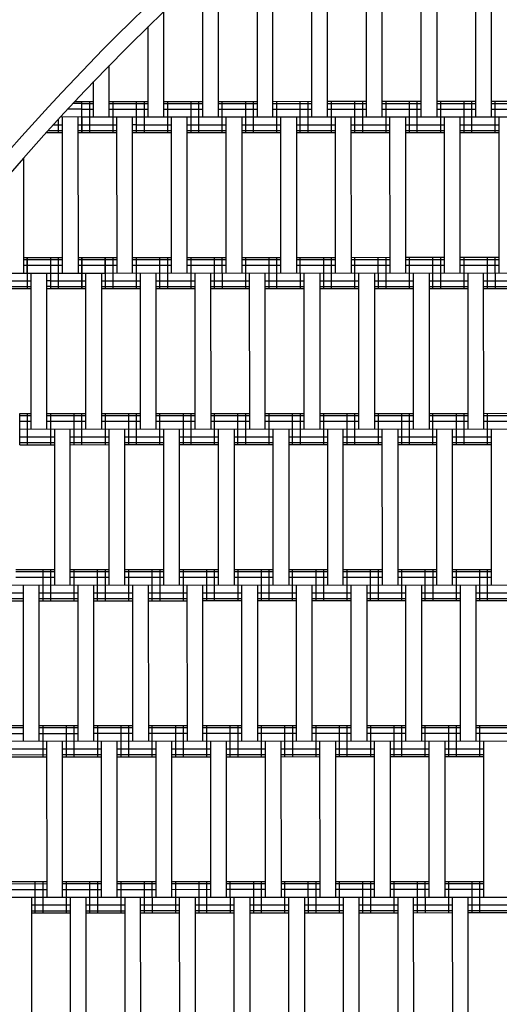
# Model space of a CAD drawing. Units: centimetres. Extents: x -2000 to 2000, y -1811 to 3989.
# Drawn here: x -429 to -398, y 298 to 361 of the extents above; entities that cross this region are included whole.
import ezdxf

# ---------------------------------------------------------------- set-up
doc = ezdxf.new("R2010")
doc.units = ezdxf.units.CM
doc.header["$MEASUREMENT"] = 0
doc.linetypes.add('GESTRICHELT_2', pattern=[165, 120, -45])
for name, color, linetype in [('LINARIUM_Nr_Pióra__7', 7, 'Continuous'), ('LINARIUM_WYMIAR_Nr_Pióra__1', 7, 'Continuous'), ('X-Nawierzchnie', 7, 'Continuous')]:
    doc.layers.add(name, color=color, linetype=linetype)

msp = doc.modelspace()

# ---------------------------------------------------------------- linework, layer by layer
at = {"layer": 'LINARIUM_Nr_Pióra__7', "linetype": 'Continuous'}
for p, q in [((-416.4722, 355.1723), (-416.4754, 365.1723)), ((-413.9722, 355.1731), (-413.9754, 365.1731)), ((-412.9722, 355.1734), (-412.9754, 365.1734)), ((-410.4722, 355.1742), (-410.4754, 365.1742)), ((-409.4722, 355.1745), (-409.4754, 365.1745)), ((-406.9722, 355.1753), (-406.9754, 365.1753)), ((-405.9722, 355.1756), (-405.9754, 365.1756)), ((-403.4722, 355.1764), (-403.4754, 365.1764)), ((-402.4754, 365.1767), (-402.4722, 355.1767)), ((-399.9722, 355.1775), (-399.9754, 365.1775)), ((-398.9722, 355.1778), (-398.9754, 365.1778)), ((-417.4722, 355.172), (-417.4751, 364.2912)), ((-419.9722, 355.1712), (-419.9744, 361.9386)), ((-420.9722, 355.1708), (-420.9741, 360.9716)), ((-423.4722, 355.1701), (-423.4733, 358.4722)), ((-424.4722, 355.1697), (-424.473, 357.4398)), ((-425.2225, 356.0355), (-425.8069, 356.0353)), ((-425.6824, 356.1694), (-425.2226, 356.1695)), ((-425.2219, 354.1695), (-425.2226, 356.1695)), ((-425.2148, 356.1695), (-424.4726, 356.1697)), ((-425.2142, 354.1695), (-425.2148, 356.1695)), ((-425.2148, 356.0355), (-424.4725, 356.0358)), ((-424.7142, 354.1697), (-424.7148, 356.1697)), ((-423.4726, 356.1701), (-421.7226, 356.1706)), ((-423.4725, 356.0361), (-421.7225, 356.0366)), ((-423.2219, 354.1701), (-423.2226, 356.1701)), ((-423.2142, 354.1701), (-423.2148, 356.1701)), ((-421.7219, 354.1706), (-421.7226, 356.1706)), ((-421.7148, 356.1706), (-420.9726, 356.1708)), ((-421.7142, 354.1706), (-421.7148, 356.1706)), ((-421.7148, 356.0366), (-420.9725, 356.0369)), ((-421.2142, 354.1708), (-421.2148, 356.1708)), ((-419.9726, 356.1712), (-417.4726, 356.172)), ((-419.9725, 356.0372), (-417.4725, 356.038)), ((-419.7219, 354.1712), (-419.7226, 356.1712)), ((-419.7142, 354.1712), (-419.7148, 356.1712)), ((-418.2219, 354.1717), (-418.2226, 356.1717)), ((-417.7219, 354.1719), (-417.7226, 356.1719)), ((-416.4726, 356.1723), (-413.9726, 356.1731)), ((-416.4725, 356.0383), (-413.9725, 356.0391)), ((-416.2219, 354.1723), (-416.2226, 356.1723)), ((-414.7219, 354.1728), (-414.7226, 356.1728)), ((-414.2219, 354.173), (-414.2226, 356.173)), ((-412.9726, 356.1734), (-410.4726, 356.1742)), ((-412.9725, 356.0394), (-410.4725, 356.0402)), ((-412.7219, 354.1735), (-412.7226, 356.1735)), ((-411.2219, 354.1739), (-411.2226, 356.1739)), ((-410.7219, 354.1741), (-410.7226, 356.1741)), ((-409.4726, 356.1745), (-406.9726, 356.1753)), ((-409.4725, 356.0405), (-406.9725, 356.0413)), ((-409.2219, 354.1746), (-409.2226, 356.1746)), ((-407.7219, 354.175), (-407.7226, 356.175)), ((-407.2219, 354.1752), (-407.2226, 356.1752)), ((-405.9726, 356.1756), (-403.4726, 356.1764)), ((-405.9725, 356.0416), (-403.4725, 356.0424)), ((-405.7219, 354.1757), (-405.7226, 356.1757)), ((-404.2219, 354.1761), (-404.2226, 356.1761)), ((-403.7219, 354.1763), (-403.7226, 356.1763)), ((-402.4726, 356.1767), (-399.9726, 356.1775)), ((-402.4725, 356.0427), (-399.9725, 356.0435)), ((-402.2219, 354.1768), (-402.2226, 356.1768)), ((-400.7219, 354.1772), (-400.7226, 356.1772)), ((-400.2219, 354.1774), (-400.2226, 356.1774)), ((-398.9726, 356.1778), (-396.4726, 356.1786)), ((-398.9725, 356.0438), (-396.4725, 356.0446)), ((-398.7219, 354.1779), (-398.7226, 356.1779)), ((-425.2224, 355.6695), (-426.1471, 355.6692)), ((-425.2147, 355.6695), (-424.4724, 355.6697)), ((-423.4724, 355.6701), (-421.7224, 355.6706)), ((-421.7147, 355.6706), (-420.9724, 355.6708)), ((-419.9724, 355.6712), (-417.4724, 355.672)), ((-416.4724, 355.6723), (-413.9724, 355.6731)), ((-412.9724, 355.6734), (-410.4724, 355.6742)), ((-409.4724, 355.6745), (-406.9724, 355.6753)), ((-405.9724, 355.6756), (-403.4724, 355.6764)), ((-402.4724, 355.6767), (-399.9724, 355.6775)), ((-398.9724, 355.6778), (-396.4724, 355.6786)), ((-427.0757, 354.6689), (-426.4721, 354.6691)), ((-426.7219, 354.169), (-426.7222, 355.0503)), ((-426.7142, 354.169), (-426.7145, 355.0587)), ((-425.2222, 355.1695), (-426.6119, 355.1691)), ((-426.4691, 345.1691), (-426.4722, 355.1691)), ((-425.4722, 355.1694), (-425.4691, 345.1694)), ((-425.4721, 354.6694), (-425.2221, 354.6695)), ((-425.2145, 355.1695), (-421.7222, 355.1706)), ((-425.2143, 354.6695), (-422.9721, 354.6702)), ((-422.9691, 345.1702), (-422.9722, 355.1702)), ((-421.9691, 345.1705), (-421.9722, 355.1705)), ((-421.7221, 354.6706), (-421.9721, 354.6705)), ((-421.7145, 355.1706), (-337.5546, 355.1972)), ((-421.7143, 354.6706), (-419.4721, 354.6713)), ((-419.4691, 345.1713), (-419.4722, 355.1713)), ((-418.4691, 345.1716), (-418.4722, 355.1716)), ((-418.4721, 354.6716), (-415.9721, 354.6724)), ((-415.9691, 345.1724), (-415.9722, 355.1724)), ((-414.9722, 355.1727), (-414.9691, 345.1727)), ((-414.9721, 354.6727), (-412.4721, 354.6735)), ((-412.4691, 345.1735), (-412.4722, 355.1735)), ((-411.4722, 355.1738), (-411.4691, 345.1738)), ((-411.4721, 354.6738), (-408.9721, 354.6746)), ((-408.9691, 345.1746), (-408.9722, 355.1746)), ((-407.9722, 355.175), (-407.9691, 345.175)), ((-407.9721, 354.675), (-405.4721, 354.6757)), ((-405.4691, 345.1757), (-405.4722, 355.1757)), ((-404.4722, 355.1761), (-404.4691, 345.1761)), ((-404.4721, 354.6761), (-401.9721, 354.6768)), ((-401.9691, 345.1768), (-401.9722, 355.1768)), ((-400.9691, 345.1772), (-400.9722, 355.1772)), ((-400.9721, 354.6772), (-398.4721, 354.678)), ((-398.4691, 345.178), (-398.4722, 355.178)), ((-427.5271, 354.1688), (-426.4719, 354.1691)), ((-427.4061, 354.3028), (-426.472, 354.3031)), ((-425.472, 354.3034), (-425.222, 354.3035)), ((-425.4719, 354.1694), (-425.2219, 354.1695)), ((-425.2142, 354.3035), (-422.972, 354.3042)), ((-425.2142, 354.1695), (-422.9719, 354.1702)), ((-421.972, 354.3045), (-421.722, 354.3046)), ((-421.9719, 354.1705), (-421.7219, 354.1706)), ((-421.7142, 354.3046), (-419.472, 354.3053)), ((-421.7142, 354.1706), (-419.4719, 354.1713)), ((-418.472, 354.3056), (-415.972, 354.3064)), ((-418.4719, 354.1716), (-415.9719, 354.1724)), ((-414.972, 354.3067), (-412.472, 354.3075)), ((-414.9719, 354.1727), (-412.4719, 354.1735)), ((-411.472, 354.3078), (-408.972, 354.3086)), ((-411.4719, 354.1738), (-408.9719, 354.1746)), ((-407.972, 354.3089), (-405.472, 354.3097)), ((-407.9719, 354.175), (-405.4719, 354.1757)), ((-404.472, 354.31), (-401.972, 354.3108)), ((-404.4719, 354.1761), (-401.9719, 354.1768)), ((-400.972, 354.3111), (-398.472, 354.3119)), ((-400.9719, 354.1772), (-398.4719, 354.178)), ((-428.9714, 352.5556), (-428.9691, 345.1683)), ((-428.9694, 346.1683), (-427.2194, 346.1689)), ((-428.9694, 346.0343), (-427.2194, 346.0349)), ((-428.7188, 344.1684), (-428.7194, 346.1684)), ((-428.711, 344.1684), (-428.7117, 346.1684)), ((-427.2188, 344.1689), (-427.2194, 346.1689)), ((-427.2117, 346.1689), (-426.4694, 346.1691)), ((-427.211, 344.1689), (-427.2117, 346.1689)), ((-427.2116, 346.0349), (-426.4694, 346.0351)), ((-426.711, 344.169), (-426.7117, 346.169)), ((-425.4694, 346.1694), (-423.7194, 346.17)), ((-425.4694, 346.0355), (-423.7194, 346.036)), ((-425.2188, 344.1695), (-425.2194, 346.1695)), ((-425.211, 344.1695), (-425.2117, 346.1695)), ((-423.7188, 344.17), (-423.7194, 346.17)), ((-423.7117, 346.17), (-422.9694, 346.1702)), ((-423.711, 344.17), (-423.7117, 346.17)), ((-423.7116, 346.036), (-422.9694, 346.0362)), ((-423.211, 344.1701), (-423.2117, 346.1701)), ((-421.9694, 346.1705), (-419.4694, 346.1713)), ((-421.9694, 346.0366), (-419.4694, 346.0373)), ((-421.7188, 344.1706), (-421.7194, 346.1706)), ((-421.711, 344.1706), (-421.7117, 346.1706)), ((-420.2188, 344.1711), (-420.2194, 346.1711)), ((-419.7188, 344.1712), (-419.7194, 346.1712)), ((-418.4694, 346.1716), (-415.9694, 346.1724)), ((-418.4694, 346.0377), (-415.9694, 346.0385)), ((-418.2188, 344.1717), (-418.2194, 346.1717)), ((-416.7188, 344.1722), (-416.7194, 346.1722)), ((-416.2188, 344.1723), (-416.2194, 346.1723)), ((-414.9694, 346.1727), (-412.4694, 346.1735)), ((-414.9694, 346.0388), (-412.4694, 346.0396)), ((-414.7188, 344.1728), (-414.7194, 346.1728)), ((-413.2188, 344.1733), (-413.2194, 346.1733)), ((-412.7188, 344.1735), (-412.7194, 346.1735)), ((-411.4694, 346.1738), (-408.9694, 346.1746)), ((-411.4694, 346.0399), (-408.9694, 346.0407)), ((-411.2188, 344.1739), (-411.2194, 346.1739)), ((-409.7188, 344.1744), (-409.7194, 346.1744)), ((-409.2188, 344.1746), (-409.2194, 346.1746)), ((-407.9694, 346.175), (-405.4694, 346.1757)), ((-407.9694, 346.041), (-405.4694, 346.0418)), ((-407.7188, 344.175), (-407.7194, 346.175)), ((-406.2188, 344.1755), (-406.2194, 346.1755)), ((-405.7188, 344.1757), (-405.7194, 346.1757)), ((-404.4694, 346.1761), (-401.9694, 346.1768)), ((-404.4694, 346.0421), (-401.9694, 346.0429)), ((-404.2188, 344.1761), (-404.2194, 346.1761)), ((-402.7188, 344.1766), (-402.7194, 346.1766)), ((-402.2188, 344.1768), (-402.2194, 346.1768)), ((-400.9694, 346.1772), (-398.4694, 346.178)), ((-400.9694, 346.0432), (-398.4694, 346.044)), ((-400.7188, 344.1772), (-400.7194, 346.1772)), ((-399.2188, 344.1777), (-399.2194, 346.1777)), ((-398.7188, 344.1779), (-398.7194, 346.1779)), ((-428.9692, 345.6683), (-427.2192, 345.6689)), ((-427.2115, 345.6689), (-426.4692, 345.6691)), ((-425.4692, 345.6694), (-423.7192, 345.67)), ((-423.7115, 345.67), (-422.9692, 345.6702)), ((-423.7113, 345.17), (-337.5515, 345.1972)), ((-421.9692, 345.6705), (-419.4692, 345.6713)), ((-418.4692, 345.6716), (-415.9692, 345.6724)), ((-417.9659, 335.1718), (-417.9691, 345.1718)), ((-416.9691, 345.1721), (-416.9659, 335.1721)), ((-414.9692, 345.6727), (-412.4692, 345.6735)), ((-414.4659, 335.1729), (-414.4691, 345.1729)), ((-413.4659, 335.1732), (-413.4691, 345.1732)), ((-411.4692, 345.6738), (-408.9692, 345.6746)), ((-410.9659, 335.174), (-410.9691, 345.174)), ((-409.9691, 345.1743), (-409.9659, 335.1743)), ((-407.9692, 345.675), (-405.4692, 345.6757)), ((-407.4659, 335.1751), (-407.4691, 345.1751)), ((-406.4691, 345.1754), (-406.4659, 335.1754)), ((-404.4692, 345.6761), (-401.9692, 345.6768)), ((-403.9659, 335.1762), (-403.9691, 345.1762)), ((-402.9691, 345.1765), (-402.9659, 335.1765)), ((-400.9692, 345.6772), (-398.4692, 345.678)), ((-400.4659, 335.1773), (-400.4691, 345.1773)), ((-399.4659, 335.1776), (-399.4691, 345.1776)), ((-430.7113, 345.1678), (-427.2191, 345.1689)), ((-430.7112, 344.6678), (-428.4689, 344.6685)), ((-428.4659, 335.1685), (-428.4691, 345.1685)), ((-427.4659, 335.1688), (-427.4691, 345.1688)), ((-427.2189, 344.6689), (-427.4689, 344.6688)), ((-427.2113, 345.1689), (-423.7191, 345.17)), ((-427.2112, 344.6689), (-424.9689, 344.6696)), ((-424.9659, 335.1696), (-424.9691, 345.1696)), ((-423.9691, 345.1699), (-423.9659, 335.1699)), ((-423.9689, 344.6699), (-423.7189, 344.67)), ((-423.7112, 344.67), (-421.4689, 344.6707)), ((-421.4659, 335.1707), (-421.4691, 345.1707)), ((-420.4659, 335.171), (-420.4691, 345.171)), ((-420.4689, 344.671), (-417.9689, 344.6718)), ((-416.9689, 344.6721), (-414.4689, 344.6729)), ((-413.4689, 344.6732), (-410.9689, 344.674)), ((-409.9689, 344.6743), (-407.4689, 344.6751)), ((-406.4689, 344.6754), (-403.9689, 344.6762)), ((-402.9689, 344.6765), (-400.4689, 344.6773)), ((-399.4689, 344.6776), (-396.9689, 344.6784)), ((-430.7111, 344.3017), (-428.4688, 344.3025)), ((-430.711, 344.1678), (-428.4688, 344.1685)), ((-427.2188, 344.3028), (-427.4688, 344.3028)), ((-427.4688, 344.1688), (-427.2188, 344.1689)), ((-427.2111, 344.3028), (-424.9688, 344.3036)), ((-427.211, 344.1689), (-424.9688, 344.1696)), ((-423.9688, 344.3039), (-423.7188, 344.304)), ((-423.9688, 344.1699), (-423.7188, 344.17)), ((-423.7111, 344.304), (-421.4688, 344.3047)), ((-423.711, 344.17), (-421.4688, 344.1707)), ((-420.4688, 344.305), (-417.9688, 344.3058)), ((-420.4688, 344.171), (-417.9688, 344.1718)), ((-416.9688, 344.3061), (-414.4688, 344.3069)), ((-416.9688, 344.1721), (-414.4688, 344.1729)), ((-413.4688, 344.3072), (-410.9688, 344.308)), ((-413.4688, 344.1732), (-410.9688, 344.174)), ((-409.9688, 344.3083), (-407.4688, 344.3091)), ((-409.9688, 344.1743), (-407.4688, 344.1751)), ((-406.4688, 344.3094), (-403.9688, 344.3102)), ((-406.4688, 344.1754), (-403.9688, 344.1762)), ((-402.9688, 344.3105), (-400.4688, 344.3113)), ((-402.9688, 344.1765), (-400.4688, 344.1773)), ((-399.4688, 344.3116), (-396.9688, 344.3124)), ((-399.4688, 344.1776), (-396.9688, 344.1784)), ((-429.2085, 336.1682), (-428.4662, 336.1685)), ((-429.2079, 334.1682), (-429.2085, 336.1682)), ((-429.2085, 336.0343), (-428.4662, 336.0345)), ((-428.7079, 334.1684), (-428.7085, 336.1684)), ((-427.4662, 336.1688), (-424.9662, 336.1696)), ((-427.4662, 336.0348), (-424.9662, 336.0356)), ((-427.2156, 334.1689), (-427.2162, 336.1689)), ((-427.2079, 334.1689), (-427.2085, 336.1689)), ((-425.7156, 334.1693), (-425.7162, 336.1693)), ((-425.2156, 334.1695), (-425.2162, 336.1695)), ((-423.9662, 336.1699), (-421.4662, 336.1707)), ((-423.9662, 336.0359), (-421.4662, 336.0367)), ((-423.7156, 334.17), (-423.7162, 336.17)), ((-422.2156, 334.1705), (-422.2162, 336.1705)), ((-421.7156, 334.1706), (-421.7162, 336.1706)), ((-420.4662, 336.171), (-417.9662, 336.1718)), ((-420.4662, 336.037), (-417.9662, 336.0378)), ((-420.2156, 334.1711), (-420.2162, 336.1711)), ((-418.7156, 334.1716), (-418.7162, 336.1716)), ((-418.2156, 334.1717), (-418.2162, 336.1717)), ((-416.9662, 336.1721), (-414.4662, 336.1729)), ((-416.9662, 336.0381), (-414.4662, 336.0389)), ((-416.7156, 334.1722), (-416.7162, 336.1722)), ((-415.2156, 334.1727), (-415.2162, 336.1727)), ((-414.7156, 334.1728), (-414.7162, 336.1728)), ((-413.4662, 336.1732), (-410.9662, 336.174)), ((-413.4662, 336.0392), (-410.9662, 336.04)), ((-413.2156, 334.1733), (-413.2162, 336.1733)), ((-411.7156, 334.1738), (-411.7162, 336.1738)), ((-411.2156, 334.1739), (-411.2162, 336.1739)), ((-409.9662, 336.1743), (-407.4662, 336.1751)), ((-409.9662, 336.0403), (-407.4662, 336.0411)), ((-409.7156, 334.1744), (-409.7162, 336.1744)), ((-408.2156, 334.1749), (-408.2162, 336.1749)), ((-407.7156, 334.175), (-407.7162, 336.175)), ((-406.4662, 336.1754), (-403.9662, 336.1762)), ((-406.4662, 336.0415), (-403.9662, 336.0422)), ((-406.2156, 334.1755), (-406.2162, 336.1755)), ((-404.7156, 334.176), (-404.7162, 336.176)), ((-404.2156, 334.1761), (-404.2162, 336.1761)), ((-402.9662, 336.1765), (-400.4662, 336.1773)), ((-402.9662, 336.0426), (-400.4662, 336.0433)), ((-402.7156, 334.1766), (-402.7162, 336.1766)), ((-401.2156, 334.1771), (-401.2162, 336.1771)), ((-400.7156, 334.1772), (-400.7162, 336.1772)), ((-399.4662, 336.1776), (-396.9662, 336.1784)), ((-399.4662, 336.0437), (-396.9662, 336.0445)), ((-399.2156, 334.1777), (-399.2162, 336.1777)), ((-429.2083, 335.6682), (-428.4661, 335.6685)), ((-429.2082, 335.1682), (-337.5483, 335.1972)), ((-427.4661, 335.6688), (-424.9661, 335.6696)), ((-426.9628, 325.169), (-426.9659, 335.169)), ((-425.9628, 325.1693), (-425.9659, 335.1693)), ((-423.9661, 335.6699), (-421.4661, 335.6707)), ((-423.4628, 325.1701), (-423.4659, 335.1701)), ((-422.4628, 325.1704), (-422.4659, 335.1704)), ((-420.4661, 335.671), (-417.9661, 335.6718)), ((-419.9628, 325.1712), (-419.9659, 335.1712)), ((-418.9628, 325.1715), (-418.9659, 335.1715)), ((-416.9661, 335.6721), (-414.4661, 335.6729)), ((-416.4628, 325.1723), (-416.4659, 335.1723)), ((-415.4659, 335.1726), (-415.4628, 325.1726)), ((-413.4661, 335.6732), (-410.9661, 335.674)), ((-412.9628, 325.1734), (-412.9659, 335.1734)), ((-411.9659, 335.1737), (-411.9628, 325.1737)), ((-409.9661, 335.6743), (-407.4661, 335.6751)), ((-409.4628, 325.1745), (-409.4659, 335.1745)), ((-408.4628, 325.1748), (-408.4659, 335.1748)), ((-406.4661, 335.6754), (-403.9661, 335.6762)), ((-405.9628, 325.1756), (-405.9659, 335.1756)), ((-404.9659, 335.1759), (-404.9628, 325.1759)), ((-402.9661, 335.6765), (-400.4661, 335.6773)), ((-402.4628, 325.1767), (-402.4659, 335.1767)), ((-401.4628, 325.177), (-401.4659, 335.177)), ((-399.4661, 335.6776), (-396.9661, 335.6784)), ((-398.9628, 325.1778), (-398.9659, 335.1778)), ((-429.208, 334.6682), (-426.9658, 334.669)), ((-425.9658, 334.6693), (-423.4658, 334.6701)), ((-422.4658, 334.6704), (-419.9658, 334.6712)), ((-418.9658, 334.6715), (-416.4658, 334.6723)), ((-415.4658, 334.6726), (-412.9658, 334.6734)), ((-411.9658, 334.6737), (-409.4658, 334.6745)), ((-408.4658, 334.6748), (-405.9658, 334.6756)), ((-404.9658, 334.6759), (-402.4658, 334.6767)), ((-401.4658, 334.677), (-398.9658, 334.6778)), ((-429.2079, 334.3022), (-426.9657, 334.3029)), ((-429.2079, 334.1682), (-426.9656, 334.169)), ((-425.9657, 334.3032), (-423.4657, 334.304)), ((-425.9656, 334.1693), (-423.4656, 334.1701)), ((-422.4657, 334.3043), (-419.9657, 334.3051)), ((-422.4656, 334.1704), (-419.9656, 334.1712)), ((-418.9657, 334.3055), (-416.4657, 334.3062)), ((-418.9656, 334.1715), (-416.4656, 334.1723)), ((-415.4657, 334.3066), (-412.9657, 334.3073)), ((-415.4656, 334.1726), (-412.9656, 334.1734)), ((-411.9657, 334.3077), (-409.4657, 334.3085)), ((-411.9656, 334.1737), (-409.4656, 334.1745)), ((-408.4657, 334.3088), (-405.9657, 334.3096)), ((-408.4656, 334.1748), (-405.9656, 334.1756)), ((-404.9657, 334.3099), (-402.4657, 334.3107)), ((-404.9656, 334.1759), (-402.4656, 334.1767)), ((-401.4657, 334.311), (-398.9657, 334.3118)), ((-401.4656, 334.177), (-398.9656, 334.1778)), ((-429.4631, 326.1682), (-426.9631, 326.169)), ((-429.463, 326.0342), (-426.963, 326.035)), ((-429.4629, 325.6682), (-426.9629, 325.669)), ((-427.7125, 324.1687), (-427.7131, 326.1687)), ((-427.2125, 324.1689), (-427.2131, 326.1689)), ((-425.9631, 326.1693), (-423.4631, 326.1701)), ((-425.963, 326.0353), (-423.463, 326.0361)), ((-425.9629, 325.6693), (-423.4629, 325.6701)), ((-425.7125, 324.1693), (-425.7131, 326.1693)), ((-424.2125, 324.1698), (-424.2131, 326.1698)), ((-423.7125, 324.17), (-423.7131, 326.17)), ((-422.4631, 326.1704), (-419.9631, 326.1712)), ((-422.463, 326.0364), (-419.963, 326.0372)), ((-422.4629, 325.6704), (-419.9629, 325.6712)), ((-422.2125, 324.1705), (-422.2131, 326.1705)), ((-420.7125, 324.1709), (-420.7131, 326.1709)), ((-420.2125, 324.1711), (-420.2131, 326.1711)), ((-418.9631, 326.1715), (-416.4631, 326.1723)), ((-418.963, 326.0375), (-416.463, 326.0383)), ((-418.9629, 325.6715), (-416.4629, 325.6723)), ((-418.7125, 324.1716), (-418.7131, 326.1716)), ((-417.2125, 324.172), (-417.2131, 326.172)), ((-416.7125, 324.1722), (-416.7131, 326.1722)), ((-415.4631, 326.1726), (-412.9631, 326.1734)), ((-415.463, 326.0386), (-412.963, 326.0394)), ((-415.4629, 325.6726), (-412.9629, 325.6734)), ((-415.2125, 324.1727), (-415.2131, 326.1727)), ((-413.7125, 324.1731), (-413.7131, 326.1731)), ((-413.2125, 324.1733), (-413.2131, 326.1733)), ((-411.9631, 326.1737), (-409.4631, 326.1745)), ((-411.963, 326.0397), (-409.463, 326.0405)), ((-411.9629, 325.6737), (-409.4629, 325.6745)), ((-411.7125, 324.1738), (-411.7131, 326.1738)), ((-410.2125, 324.1742), (-410.2131, 326.1742)), ((-409.7125, 324.1744), (-409.7131, 326.1744)), ((-408.4631, 326.1748), (-405.9631, 326.1756)), ((-408.463, 326.0408), (-405.963, 326.0416)), ((-408.4629, 325.6748), (-405.9629, 325.6756)), ((-408.2125, 324.1749), (-408.2131, 326.1749)), ((-406.7125, 324.1753), (-406.7131, 326.1753)), ((-406.2125, 324.1755), (-406.2131, 326.1755)), ((-404.9631, 326.1759), (-402.4631, 326.1767)), ((-404.963, 326.0419), (-402.463, 326.0427)), ((-404.9629, 325.6759), (-402.4629, 325.6767)), ((-404.7125, 324.176), (-404.7131, 326.176)), ((-403.2125, 324.1765), (-403.2131, 326.1765)), ((-402.7125, 324.1766), (-402.7131, 326.1766)), ((-401.4631, 326.177), (-398.9631, 326.1778)), ((-401.463, 326.043), (-398.963, 326.0438)), ((-401.4629, 325.677), (-398.9629, 325.6778)), ((-401.2125, 324.1771), (-401.2131, 326.1771)), ((-399.7125, 324.1776), (-399.7131, 326.1776)), ((-399.2125, 324.1777), (-399.2131, 326.1777)), ((-434.705, 325.1665), (-350.6562, 325.1931)), ((-428.9596, 315.1683), (-428.9628, 325.1683)), ((-427.9596, 315.1686), (-427.9628, 325.1686)), ((-425.4596, 315.1694), (-425.4628, 325.1694)), ((-424.4596, 315.1697), (-424.4628, 325.1697)), ((-421.9596, 315.1705), (-421.9628, 325.1705)), ((-420.9628, 325.1708), (-420.9596, 315.1708)), ((-418.4596, 315.1716), (-418.4628, 325.1716)), ((-417.4596, 315.172), (-417.4628, 325.172)), ((-414.9596, 315.1727), (-414.9628, 325.1727)), ((-413.9628, 325.1731), (-413.9596, 315.1731)), ((-411.4596, 315.1738), (-411.4628, 325.1738)), ((-410.4596, 315.1742), (-410.4628, 325.1742)), ((-407.9596, 315.175), (-407.9628, 325.175)), ((-406.9628, 325.1753), (-406.9596, 315.1753)), ((-404.4596, 315.1761), (-404.4628, 325.1761)), ((-403.4628, 325.1764), (-403.4596, 315.1764)), ((-400.9596, 315.1772), (-400.9628, 325.1772)), ((-399.9628, 325.1775), (-399.9596, 315.1775)), ((-431.4626, 324.6675), (-428.9626, 324.6683)), ((-427.9626, 324.6686), (-425.4626, 324.6694)), ((-424.4626, 324.6697), (-421.9626, 324.6705)), ((-420.9626, 324.6708), (-418.4626, 324.6716)), ((-417.4626, 324.672), (-414.9626, 324.6727)), ((-413.9626, 324.6731), (-411.4626, 324.6738)), ((-410.4626, 324.6742), (-407.9626, 324.675)), ((-406.9626, 324.6753), (-404.4626, 324.6761)), ((-403.4626, 324.6764), (-400.9626, 324.6772)), ((-399.9626, 324.6775), (-397.4626, 324.6783)), ((-431.4625, 324.3015), (-428.9625, 324.3023)), ((-431.4625, 324.1675), (-428.9625, 324.1683)), ((-427.9625, 324.3026), (-425.4625, 324.3034)), ((-427.9625, 324.1686), (-425.4625, 324.1694)), ((-424.4625, 324.3037), (-421.9625, 324.3045)), ((-424.4625, 324.1697), (-421.9625, 324.1705)), ((-420.9625, 324.3048), (-418.4625, 324.3056)), ((-420.9625, 324.1708), (-418.4625, 324.1716)), ((-417.4625, 324.3059), (-414.9625, 324.3067)), ((-417.4625, 324.172), (-414.9625, 324.1727)), ((-413.9625, 324.307), (-411.4625, 324.3078)), ((-413.9625, 324.1731), (-411.4625, 324.1738)), ((-410.4625, 324.3081), (-407.9625, 324.3089)), ((-410.4625, 324.1742), (-407.9625, 324.175)), ((-406.9625, 324.3092), (-404.4625, 324.31)), ((-406.9625, 324.1753), (-404.4625, 324.1761)), ((-403.4625, 324.3103), (-400.9625, 324.3111)), ((-403.4625, 324.1764), (-400.9625, 324.1772)), ((-399.9625, 324.3115), (-397.4625, 324.3122)), ((-399.9625, 324.1775), (-397.4625, 324.1783)), ((-431.4599, 316.1675), (-428.9599, 316.1683)), ((-427.9599, 316.1686), (-425.4599, 316.1694)), ((-427.7093, 314.1687), (-427.7099, 316.1687)), ((-426.2093, 314.1692), (-426.2099, 316.1692)), ((-425.7093, 314.1693), (-425.7099, 316.1693)), ((-424.4599, 316.1697), (-421.9599, 316.1705)), ((-424.2093, 314.1698), (-424.2099, 316.1698)), ((-422.7093, 314.1703), (-422.7099, 316.1703)), ((-422.2093, 314.1705), (-422.2099, 316.1705)), ((-420.9599, 316.1708), (-418.4599, 316.1716)), ((-420.7093, 314.1709), (-420.7099, 316.1709)), ((-419.2093, 314.1714), (-419.2099, 316.1714)), ((-418.7093, 314.1716), (-418.7099, 316.1716)), ((-417.4599, 316.172), (-414.9599, 316.1727)), ((-417.2093, 314.172), (-417.2099, 316.172)), ((-415.7093, 314.1725), (-415.7099, 316.1725)), ((-415.2093, 314.1727), (-415.2099, 316.1727)), ((-413.9599, 316.1731), (-411.4599, 316.1738)), ((-413.7093, 314.1731), (-413.7099, 316.1731)), ((-412.2093, 314.1736), (-412.2099, 316.1736)), ((-411.7093, 314.1738), (-411.7099, 316.1738)), ((-410.4599, 316.1742), (-407.9599, 316.175)), ((-410.2093, 314.1742), (-410.2099, 316.1742)), ((-408.7093, 314.1747), (-408.7099, 316.1747)), ((-408.2093, 314.1749), (-408.2099, 316.1749)), ((-406.9599, 316.1753), (-404.4599, 316.1761)), ((-406.7093, 314.1753), (-406.7099, 316.1753)), ((-405.2093, 314.1758), (-405.2099, 316.1758)), ((-404.7093, 314.176), (-404.7099, 316.176)), ((-403.4599, 316.1764), (-400.9599, 316.1772)), ((-403.2093, 314.1765), (-403.2099, 316.1765)), ((-401.7093, 314.1769), (-401.7099, 316.1769)), ((-401.2093, 314.1771), (-401.2099, 316.1771)), ((-399.9599, 316.1775), (-397.4599, 316.1783)), ((-399.7093, 314.1776), (-399.7099, 316.1776)), ((-431.4599, 316.0336), (-428.9599, 316.0343)), ((-431.4598, 315.6675), (-428.9598, 315.6683)), ((-427.9599, 316.0347), (-425.4599, 316.0355)), ((-427.9598, 315.6686), (-425.4598, 315.6694)), ((-424.4599, 316.0358), (-421.9599, 316.0366)), ((-424.4598, 315.6697), (-421.9598, 315.6705)), ((-420.9599, 316.0369), (-418.4599, 316.0377)), ((-420.9598, 315.6708), (-418.4598, 315.6716)), ((-417.4599, 316.038), (-414.9599, 316.0388)), ((-417.4598, 315.672), (-414.9598, 315.6727)), ((-413.9599, 316.0391), (-411.4599, 316.0399)), ((-413.9598, 315.6731), (-411.4598, 315.6738)), ((-410.4599, 316.0402), (-407.9599, 316.041)), ((-410.4598, 315.6742), (-407.9598, 315.675)), ((-406.9599, 316.0413), (-404.4599, 316.0421)), ((-406.9598, 315.6753), (-404.4598, 315.6761)), ((-403.4599, 316.0424), (-400.9599, 316.0432)), ((-403.4598, 315.6764), (-400.9598, 315.6772)), ((-399.9599, 316.0435), (-397.4599, 316.0443)), ((-399.9598, 315.6775), (-397.4598, 315.6783)), ((-436.7019, 315.1659), (-365.7958, 315.1883)), ((-427.4565, 305.1688), (-427.4596, 315.1688)), ((-426.4565, 305.1691), (-426.4596, 315.1691)), ((-423.9565, 305.1699), (-423.9596, 315.1699)), ((-422.9565, 305.1702), (-422.9596, 315.1702)), ((-420.4565, 305.171), (-420.4596, 315.171)), ((-419.4565, 305.1713), (-419.4596, 315.1713)), ((-416.9565, 305.1721), (-416.9596, 315.1721)), ((-415.9565, 305.1724), (-415.9596, 315.1724)), ((-413.4565, 305.1732), (-413.4596, 315.1732)), ((-412.4596, 315.1735), (-412.4565, 305.1735)), ((-409.9565, 305.1743), (-409.9596, 315.1743)), ((-408.9596, 315.1746), (-408.9565, 305.1746)), ((-406.4565, 305.1754), (-406.4596, 315.1754)), ((-405.4596, 315.1757), (-405.4565, 305.1757)), ((-402.9565, 305.1765), (-402.9596, 315.1765)), ((-401.9596, 315.1768), (-401.9565, 305.1768)), ((-399.4565, 305.1776), (-399.4596, 315.1776)), ((-429.9595, 314.668), (-427.4595, 314.6688)), ((-429.9593, 314.302), (-427.4593, 314.3028)), ((-426.4595, 314.6691), (-423.9595, 314.6699)), ((-426.4593, 314.3031), (-423.9593, 314.3039)), ((-422.9595, 314.6702), (-420.4595, 314.671)), ((-422.9593, 314.3042), (-420.4593, 314.305)), ((-419.4595, 314.6713), (-416.9595, 314.6721)), ((-419.4593, 314.3053), (-416.9593, 314.3061)), ((-415.9595, 314.6724), (-413.4595, 314.6732)), ((-415.9593, 314.3064), (-413.4593, 314.3072)), ((-412.4595, 314.6735), (-409.9595, 314.6743)), ((-412.4593, 314.3075), (-409.9593, 314.3083)), ((-408.9595, 314.6746), (-406.4595, 314.6754)), ((-408.9593, 314.3086), (-406.4593, 314.3094)), ((-405.4595, 314.6757), (-402.9595, 314.6765)), ((-405.4593, 314.3097), (-402.9593, 314.3105)), ((-401.9595, 314.6768), (-399.4595, 314.6776)), ((-401.9593, 314.3108), (-399.4593, 314.3116)), ((-429.9593, 314.168), (-427.4593, 314.1688)), ((-426.4593, 314.1691), (-423.9593, 314.1699)), ((-422.9593, 314.1702), (-420.4593, 314.171)), ((-419.4593, 314.1713), (-416.9593, 314.1721)), ((-415.9593, 314.1724), (-413.4593, 314.1732)), ((-412.4593, 314.1735), (-409.9593, 314.1743)), ((-408.9593, 314.1746), (-406.4593, 314.1754)), ((-405.4593, 314.1757), (-402.9593, 314.1765)), ((-401.9593, 314.1768), (-399.4593, 314.1776)), ((-429.9568, 306.168), (-427.4568, 306.1688)), ((-428.2061, 304.1686), (-428.2068, 306.1686)), ((-427.7061, 304.1687), (-427.7068, 306.1687)), ((-426.4568, 306.1691), (-423.9568, 306.1699)), ((-426.2061, 304.1692), (-426.2068, 306.1692)), ((-424.7061, 304.1697), (-424.7068, 306.1697)), ((-424.2061, 304.1698), (-424.2068, 306.1698)), ((-422.9568, 306.1702), (-420.4568, 306.171)), ((-422.7061, 304.1703), (-422.7068, 306.1703)), ((-421.2061, 304.1708), (-421.2068, 306.1708)), ((-420.7061, 304.1709), (-420.7068, 306.1709)), ((-419.4568, 306.1713), (-416.9568, 306.1721)), ((-419.2061, 304.1714), (-419.2068, 306.1714)), ((-417.7061, 304.1719), (-417.7068, 306.1719)), ((-417.2061, 304.172), (-417.2068, 306.172)), ((-415.9568, 306.1724), (-413.4568, 306.1732)), ((-415.7061, 304.1725), (-415.7068, 306.1725)), ((-414.2061, 304.173), (-414.2068, 306.173)), ((-413.7061, 304.1731), (-413.7068, 306.1731)), ((-412.4568, 306.1735), (-409.9568, 306.1743)), ((-412.2061, 304.1736), (-412.2068, 306.1736)), ((-410.7061, 304.1741), (-410.7068, 306.1741)), ((-410.2061, 304.1742), (-410.2068, 306.1742)), ((-408.9568, 306.1746), (-406.4568, 306.1754)), ((-408.7061, 304.1747), (-408.7068, 306.1747)), ((-407.2061, 304.1752), (-407.2068, 306.1752)), ((-406.7061, 304.1753), (-406.7068, 306.1753)), ((-405.4568, 306.1757), (-402.9568, 306.1765)), ((-405.2061, 304.1758), (-405.2068, 306.1758)), ((-403.7061, 304.1763), (-403.7068, 306.1763)), ((-403.2061, 304.1765), (-403.2068, 306.1765)), ((-401.9568, 306.1768), (-399.4568, 306.1776)), ((-401.7061, 304.1769), (-401.7068, 306.1769)), ((-400.2061, 304.1774), (-400.2068, 306.1774)), ((-399.7061, 304.1776), (-399.7068, 306.1776)), ((-429.9567, 306.034), (-427.4567, 306.0348)), ((-429.9566, 305.668), (-427.4566, 305.6688)), ((-426.4567, 306.0351), (-423.9567, 306.0359)), ((-426.4566, 305.6691), (-423.9566, 305.6699)), ((-422.9567, 306.0362), (-420.4567, 306.037)), ((-422.9566, 305.6702), (-420.4566, 305.671)), ((-419.4567, 306.0373), (-416.9567, 306.0381)), ((-419.4566, 305.6713), (-416.9566, 305.6721)), ((-415.9567, 306.0385), (-413.4567, 306.0392)), ((-415.9566, 305.6724), (-413.4566, 305.6732)), ((-412.4567, 306.0396), (-409.9567, 306.0403)), ((-412.4566, 305.6735), (-409.9566, 305.6743)), ((-408.9567, 306.0407), (-406.4567, 306.0415)), ((-408.9566, 305.6746), (-406.4566, 305.6754)), ((-405.4567, 306.0418), (-402.9567, 306.0426)), ((-405.4566, 305.6757), (-402.9566, 305.6765)), ((-401.9567, 306.0429), (-399.4567, 306.0437)), ((-401.9566, 305.6768), (-399.4566, 305.6776)), ((-445.6987, 305.163), (-376.0919, 305.185)), ((-428.4565, 305.1685), (-428.4533, 295.1685)), ((-425.9533, 295.1693), (-425.9565, 305.1693)), ((-424.9533, 295.1696), (-424.9565, 305.1696)), ((-422.4533, 295.1704), (-422.4565, 305.1704)), ((-421.4533, 295.1707), (-421.4565, 305.1707)), ((-418.9533, 295.1715), (-418.9565, 305.1715)), ((-417.9565, 305.1718), (-417.9533, 295.1718)), ((-415.4533, 295.1726), (-415.4565, 305.1726)), ((-414.4565, 305.1729), (-414.4533, 295.1729)), ((-411.9533, 295.1737), (-411.9565, 305.1737)), ((-410.9565, 305.174), (-410.9533, 295.174)), ((-408.4533, 295.1748), (-408.4565, 305.1748)), ((-407.4533, 295.1751), (-407.4565, 305.1751)), ((-404.9533, 295.1759), (-404.9565, 305.1759)), ((-403.9533, 295.1762), (-403.9565, 305.1762)), ((-401.4533, 295.177), (-401.4565, 305.177)), ((-400.4533, 295.1773), (-400.4565, 305.1773)), ((-428.4563, 304.6685), (-425.9563, 304.6693)), ((-428.4562, 304.3025), (-425.9562, 304.3032)), ((-428.4561, 304.1685), (-425.9561, 304.1693)), ((-424.9563, 304.6696), (-422.4563, 304.6704)), ((-424.9562, 304.3036), (-422.4562, 304.3043)), ((-424.9561, 304.1696), (-422.4561, 304.1704)), ((-421.4563, 304.6707), (-418.9563, 304.6715)), ((-421.4562, 304.3047), (-418.9562, 304.3055)), ((-421.4561, 304.1707), (-418.9561, 304.1715)), ((-417.9563, 304.6718), (-415.4563, 304.6726)), ((-417.9562, 304.3058), (-415.4562, 304.3066)), ((-417.9561, 304.1718), (-415.4561, 304.1726)), ((-414.4563, 304.6729), (-411.9563, 304.6737)), ((-414.4562, 304.3069), (-411.9562, 304.3077)), ((-414.4561, 304.1729), (-411.9561, 304.1737)), ((-410.9563, 304.674), (-408.4563, 304.6748)), ((-410.9562, 304.308), (-408.4562, 304.3088)), ((-410.9561, 304.174), (-408.4561, 304.1748)), ((-407.4563, 304.6751), (-404.9563, 304.6759)), ((-407.4562, 304.3091), (-404.9562, 304.3099)), ((-407.4561, 304.1751), (-404.9561, 304.1759)), ((-403.9563, 304.6762), (-401.4563, 304.677)), ((-403.9562, 304.3102), (-401.4562, 304.311)), ((-403.9561, 304.1762), (-401.4561, 304.177)), ((-400.4563, 304.6773), (-397.9563, 304.6781)), ((-400.4562, 304.3113), (-397.9562, 304.3121)), ((-400.4561, 304.1773), (-397.9561, 304.1781))]:
    msp.add_line(p, q, dxfattribs=at)
for radius, start, end in [(184.9891, 90.007238, 180.019221), (183.9749, 120.320398, 149.699586), (157.9577, 90.005384, 180.016775), (158.9638, 120.36822, 149.652477)]:
    msp.add_arc((-310.5558, 248.0009), radius, start, end, dxfattribs=at)
at = {"layer": 'LINARIUM_WYMIAR_Nr_Pióra__1', "color": 1, "linetype": 'GESTRICHELT_2', "lineweight": 18, "flags": 128}
msp.add_lwpolyline([(-303.8586, 560.0524, 0.4181286), (-617.7346, 251.8435), (-618.447, 126.8455, 0.3150972), (-416.3499, -165.5379, 0.2213378), (-232.393, -351.5912, 0.3127823), (55.0632, -556.9705), (305.0394, -558.3952, 0.4173299), (619.3913, -251.5166), (620.114, -125.2017, 0.31512), (417.9994, 167.1952, 0.2213162), (234.0624, 353.2356, 0.3151004), (-56.0057, 558.6471)], format="xyb", close=True, dxfattribs=at)
at = {"layer": 'X-Nawierzchnie', "color": 89, "linetype": 'Continuous', "lineweight": 18, "flags": 128}
msp.add_lwpolyline([(-495.4821, 122.9388), (-495.5449, 247.9388, -0.4065225), (-310.5792, 432.99), (-60.5792, 432.99, -0.4146486), (124.4095, 248.0013, -0.4143884), (309.4691, 63.044, -0.4142748), (494.4932, -121.9487), (494.4466, -246.9918, -0.4142748), (309.4246, -431.9867), (59.405, -431.9904, -0.414371), (-125.5119, -246.9371, -0.4142748), (-310.5361, -61.9444, -0.4142213)], format="xyb", close=True, dxfattribs=at)

doc.saveas('drawing.dxf')
